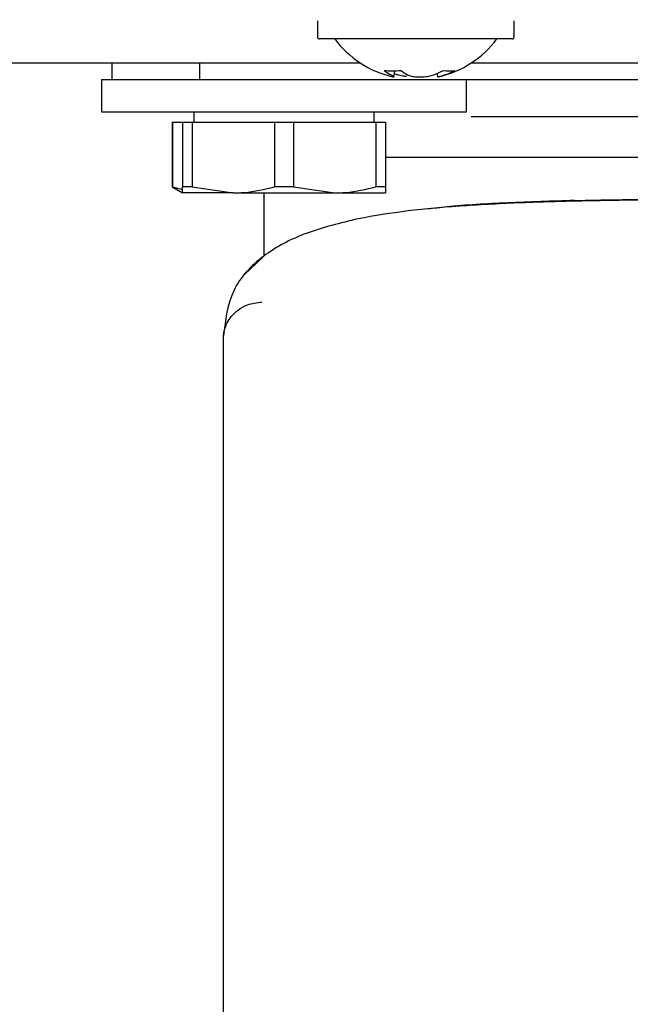
# Model space of a CAD drawing. Units: millimetres. Extents: x 0 to 210, y 0 to 297.
# Drawn here: x 166 to 168, y 229 to 231 of the extents above; entities that cross this region are included whole.
import ezdxf

# ---------------------------------------------------------------- set-up
doc = ezdxf.new("R2010")
doc.units = ezdxf.units.MM
doc.styles.add('SLDTEXTSTYLE0', font='TXT', dxfattribs={"width": 0.75})
doc.dimstyles.new('SLDDIMSTYLE1', dxfattribs={"dimtxt": 3.5, "dimasz": 3.302, "dimexe": 0, "dimexo": 0.0625, "dimgap": 0.875, "dimtad": 1, "dimdec": 0, "dimlfac": 20, "dimrnd": 1e-09, "dimzin": 12, "dimdsep": 46, "dimtxsty": 'SLDTEXTSTYLE0', "dimsah": 1, "dimcen": 0.09, "dimadec": 0, "dimazin": 3, "dimtfac": 1, "dimtdec": 0, "dimtofl": 0, "dimtmove": 0, "dimatfit": 3, "dimfxl": 1, "dimfrac": 2, "dimtolj": 1, "dimtzin": 12, "dimarcsym": 0})

# ---------------------------------------------------------------- blocks, each defined once
blk = doc.blocks.new('_D_8')
at = {"color": 7, "linetype": 'Continuous', "lineweight": 0}
for p, q in [((137.2248, 230.6112), (137.2248, 212.2204)), ((172.8248, 230.6112), (172.8248, 212.2204)), ((137.2248, 213.2204), (172.8248, 213.2204))]:
    blk.add_line(p, q, dxfattribs=at)
at = {"color": 7, "linetype": 'Continuous', "lineweight": 18}
for points in [[(137.2248, 213.2204), (140.5268, 212.7204), (140.5268, 213.7204)], [(172.8248, 213.2204), (169.5228, 213.7204), (169.5228, 212.7204)]]:
    blk.add_solid(points, dxfattribs=at)
at = {"color": 7, "linetype": 'Continuous', "lineweight": 18, "insert": (151.1457, 217.7321), "char_height": 3.5, "attachment_point": 1, "style": 'SLDTEXTSTYLE0'}
blk.add_mtext('712', dxfattribs=at)

msp = doc.modelspace()

# ---------------------------------------------------------------- linework, layer by layer
at = {"color": 7, "linetype": 'Continuous', "lineweight": 25}
for p, q in [((167.23234, 231.30788), (167.23234, 231.26788)), ((167.71734, 231.26788), (167.71734, 231.30788)), ((167.33896, 231.26288), (167.23734, 231.26288)), ((167.71234, 231.26288), (167.33896, 231.26288)), ((167.33919, 231.20289), (165.82483, 231.20289)), ((166.72483, 231.20289), (166.72483, 231.16289)), ((166.94192, 231.16289), (166.94192, 231.20289)), ((171.03448, 231.20289), (167.61049, 231.20289)), ((167.42106, 231.16842), (167.42305, 231.18531)), ((167.52745, 231.17836), (167.52862, 231.16842)), ((166.69983, 231.16289), (166.69983, 231.08289)), ((166.69983, 231.16289), (166.72483, 231.16289)), ((166.72483, 231.16289), (166.91013, 231.16289)), ((166.91013, 231.16289), (166.94192, 231.16289)), ((166.94192, 231.16289), (167.03462, 231.16289)), ((167.03462, 231.16289), (167.26505, 231.16289)), ((167.26505, 231.16289), (169.68462, 231.16289)), ((167.59983, 231.08289), (167.59983, 231.16289)), ((166.69983, 231.08289), (167.59983, 231.08289)), ((166.92733, 231.08289), (166.92733, 231.05789)), ((167.37233, 231.05789), (167.37233, 231.08289)), ((166.87358, 231.05789), (166.87358, 230.89804)), ((166.87358, 231.05789), (166.87456, 231.05789)), ((166.87456, 231.05789), (166.87456, 230.89804)), ((166.87456, 231.05789), (166.89983, 231.05789)), ((166.89983, 231.05789), (166.89983, 230.89804)), ((166.89983, 231.05789), (166.92305, 231.05789)), ((166.92305, 231.05789), (166.92305, 230.89804)), ((166.92305, 231.05789), (167.12662, 231.05789)), ((167.12662, 231.05789), (167.12662, 230.89804)), ((167.12662, 231.05789), (167.17305, 231.05789)), ((167.17305, 231.05789), (167.17305, 230.89804)), ((167.17305, 231.05789), (167.37662, 231.05789)), ((167.37662, 231.05789), (167.37662, 230.89804)), ((167.37662, 231.05789), (167.39983, 231.05789)), ((167.39983, 231.05789), (167.39983, 230.89804)), ((169.54983, 230.97039), (167.39983, 230.97039)), ((166.87358, 230.89804), (166.89983, 230.88289)), ((166.87456, 230.89804), (166.87358, 230.89804)), ((166.87456, 230.89804), (166.89983, 230.89152)), ((166.92305, 230.89804), (166.89983, 230.89804)), ((166.92305, 230.89804), (167.02483, 230.88289)), ((167.17305, 230.89804), (167.12662, 230.89804)), ((167.17305, 230.89804), (167.27483, 230.88289)), ((167.39983, 230.89804), (167.37662, 230.89804)), ((167.02483, 230.88289), (166.89983, 230.88289)), ((167.02483, 230.88289), (167.27483, 230.88289)), ((167.09983, 230.88289), (167.09983, 230.72653)), ((167.27483, 230.88289), (167.39983, 230.88289)), ((167.09711, 230.72342), (167.05216, 230.68159)), ((166.99983, 230.53367), (166.99983, 228.8921))]:
    msp.add_line(p, q, dxfattribs=at)
for centre, radius, start, end in [((167.23734, 231.26788), 0.005, 180, 270), ((167.47484, 231.41288), 0.25, 216.8699, 256.65252), ((167.47484, 231.41288), 0.25, 283.30849, 323.1301), ((167.71234, 231.26788), 0.005, 270, 0), ((167.41738, 231.35955), 0.17544, 263.28826, 276.71174), ((167.46639, 231.27489), 0.11338, 232.19068, 242.16354), ((167.49205, 231.34282), 0.17909, 247.0106, 249.90401), ((167.50739, 231.27489), 0.11338, 232.19068, 242.16354), ((167.45644, 231.34573), 0.18224, 290.12853, 298.32185), ((167.55721, 231.26981), 0.0857, 260.39283, 279.60717), ((167.48505, 231.34573), 0.18224, 290.12853, 298.32185)]:
    msp.add_arc(centre, radius, start, end, dxfattribs=at)
for points, knots in [([(167.41723, 231.16967), (167.41761, 231.16956), (167.4204, 231.16876), (167.42165, 231.16908), (167.42038, 231.17078), (167.41568, 231.17339), (167.41344, 231.17463)], [0, 0, 0, 0, 0.0504882, 0.3730864, 0.7023562, 1, 1, 1, 1]), ([(167.45213, 231.17005), (167.44895, 231.17038), (167.44107, 231.17119), (167.43446, 231.17334), (167.43052, 231.17463)], [0, 0, 0, 0, 0.4029844, 1, 1, 1, 1]), ([(167.45445, 231.17463), (167.45744, 231.17338), (167.46347, 231.17089), (167.47674, 231.16904), (167.49164, 231.16897), (167.50682, 231.17081), (167.51519, 231.1734), (167.51916, 231.17463)], [0, 0, 0, 0, 0.1933631, 0.3892341, 0.5967428, 0.808543, 1, 1, 1, 1]), ([(167.54776, 231.17463), (167.54425, 231.17337), (167.53718, 231.17086), (167.5309, 231.16917), (167.52791, 231.16868), (167.52864, 231.16941), (167.52871, 231.16947)], [0, 0, 0, 0, 0.3137147, 0.6314981, 0.9681628, 1, 1, 1, 1]), ([(168.47483, 231.07039), (168.39937, 231.07039), (168.24393, 231.07039), (168.05328, 231.07039), (167.90477, 231.07039), (167.76252, 231.07039), (167.67129, 231.07039), (167.61129, 231.07039)], [0, 0, 0, 0, 0.2365651, 0.4873003, 0.6180338, 0.7487949, 1, 1, 1, 1]), ([(166.89983, 230.88289), (166.89983, 230.8845), (166.89983, 230.88668), (166.89983, 230.89573), (166.89983, 230.89804)], [0, 0, 0, 0, 0.744692, 1, 1, 1, 1]), ([(167.02483, 230.88289), (167.03393, 230.88309), (167.06823, 230.88387), (167.10189, 230.89204), (167.12662, 230.89804)], [0, 0, 0, 0, 0.265216, 1, 1, 1, 1]), ([(167.27483, 230.88289), (167.28393, 230.88309), (167.31823, 230.88387), (167.35189, 230.89204), (167.37662, 230.89804)], [0, 0, 0, 0, 0.265216, 1, 1, 1, 1]), ([(167.39983, 230.89804), (167.39983, 230.89573), (167.39983, 230.88668), (167.39983, 230.8845), (167.39983, 230.88289)], [0, 0, 0, 0, 0.255308, 1, 1, 1, 1]), ([(169.29494, 230.85373), (169.2713, 230.85548), (169.20776, 230.86019), (169.07997, 230.86316), (168.90912, 230.86617), (168.69766, 230.86722), (168.49657, 230.86738), (168.32016, 230.8671), (168.17729, 230.86655), (168.02985, 230.86539), (167.88027, 230.86309), (167.73139, 230.85883), (167.58719, 230.85128), (167.4499, 230.83945), (167.37251, 230.82608), (167.33295, 230.81925)], [0, 0, 0, 0, 0.0411341, 0.1105776, 0.194262, 0.2921711, 0.4043382, 0.4658731, 0.531033, 0.5998472, 0.6723495, 0.7485776, 0.8285713, 0.9123684, 1, 1, 1, 1]), ([(167.866, 230.86418), (167.81042, 230.86241), (167.69926, 230.85885), (167.57864, 230.852), (167.5198, 230.84472), (167.50406, 230.84278)], [0, 0, 0, 0, 0.4227912, 0.8455941, 1, 1, 1, 1]), ([(167.866, 230.86419), (167.93585, 230.86554), (168.07758, 230.86829), (168.2851, 230.86913), (168.49504, 230.86944), (168.70507, 230.86902), (168.94225, 230.86769), (169.09076, 230.8637), (169.16949, 230.86159)], [0, 0, 0, 0, 0.1680234, 0.3409263, 0.4641856, 0.6321486, 0.8049714, 1, 1, 1, 1]), ([(167.33249, 230.81912), (167.28879, 230.80842), (167.19791, 230.78614), (167.09273, 230.72918), (167.01426, 230.6458), (167.00545, 230.56946), (167.00091, 230.53015)], [0, 0, 0, 0, 0.2237506, 0.4653876, 0.7247472, 1, 1, 1, 1]), ([(167.00026, 230.52425), (167.00071, 230.5301), (167.00145, 230.5398), (167.00496, 230.55118), (167.0117, 230.56756), (167.02025, 230.57931), (167.02912, 230.58756), (167.0293, 230.58773), (167.02992, 230.58829), (167.03222, 230.59037), (167.04132, 230.59779), (167.06184, 230.60982), (167.08303, 230.61221), (167.0952, 230.61358)], [0, 0, 0, 0, 0.1259843, 0.2086225, 0.2530153, 0.5038147, 0.504407, 0.505474, 0.5090323, 0.5218404, 0.5701071, 0.753086, 1, 1, 1, 1]), ([(166.99985, 228.8921), (166.99984, 228.88404), (166.99982, 228.83669), (166.9998, 228.78556), (167.00008, 228.74342), (167.0001, 228.73954)], [0, 0, 0, 0, 0.156921, 0.9224531, 1, 1, 1, 1])]:
    msp.add_open_spline(points, degree=3, knots=knots, dxfattribs=at)

# ---------------------------------------------------------------- dimensions: what is measured, and where the dimension line sits
at = {"color": 7, "linetype": 'Continuous', "lineweight": 18}
dim = msp.add_linear_dim(base=(172.82484, 213.22039), p1=(137.22483, 231.61119), p2=(172.82484, 231.61118), dimstyle='SLDDIMSTYLE1', dxfattribs=at)
dim.commit()
dim.dimension.update_dxf_attribs({"geometry": '_D_8', "text_midpoint": (155.02483, 213.22039), "dimtype": 160})

doc.saveas('drawing.dxf')
